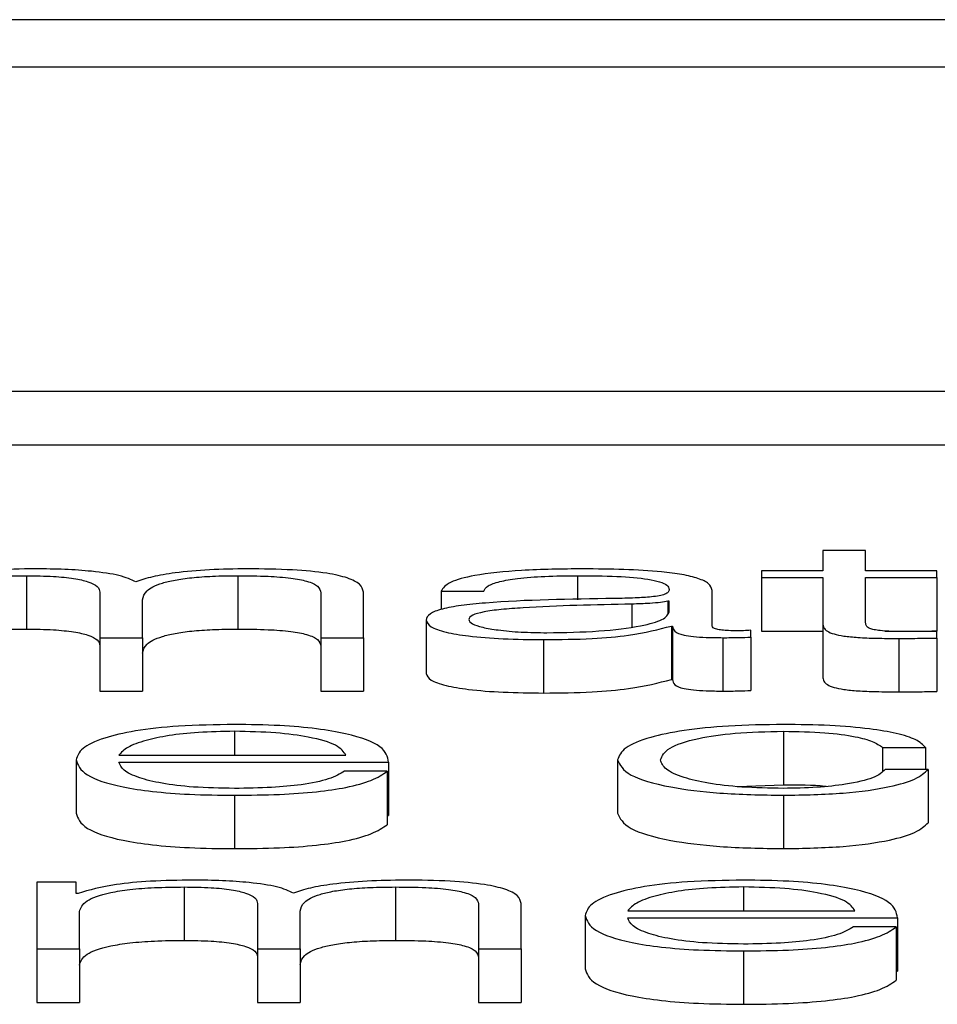
# Paper-space layout 'SHEET 2' of a CAD drawing. Units: inches. Extents: x 0.1 to 10.8, y 0.2 to 8.4.
# Drawn here: x 3.2 to 3.2, y 7.2 to 7.2 of the extents above; entities that cross this region are included whole.
import ezdxf

# ---------------------------------------------------------------- set-up
doc = ezdxf.new("R2010")
doc.units = ezdxf.units.IN
doc.header["$MEASUREMENT"] = 0

psp = doc.layouts.new('SHEET 2')

# ---------------------------------------------------------------- linework, layer by layer
at = {"color": 7, "linetype": 'Continuous', "lineweight": 25}
for p, q in [((3.25147276, 7.2078977), (2.96470504, 7.2078977)), ((3.24251127, 7.20754088), (2.97366653, 7.20754088)), ((2.96854568, 7.20509811), (3.24763212, 7.20509811)), ((2.96854568, 7.20469597), (3.24763212, 7.20469597)), ((3.16318362, 7.20389778), (3.16318362, 7.20374633)), ((3.1635059, 7.20389778), (3.16318362, 7.20389778)), ((3.1635059, 7.20374633), (3.1635059, 7.20389778)), ((3.16272243, 7.20374633), (3.16272243, 7.20369464)), ((3.16318362, 7.20374633), (3.16272243, 7.20374633)), ((3.16404321, 7.20374633), (3.1635059, 7.20374633)), ((3.16404321, 7.20369464), (3.16404321, 7.20374633)), ((3.15718207, 7.20370927), (3.15718207, 7.20330713)), ((3.15877455, 7.20370927), (3.15877455, 7.20330713)), ((3.16272243, 7.20369464), (3.16318362, 7.20369464)), ((3.16272243, 7.20369464), (3.16272243, 7.2032925)), ((3.16318362, 7.20369464), (3.16318362, 7.20334959)), ((3.1635059, 7.20369464), (3.16404321, 7.20369464)), ((3.1635059, 7.20335452), (3.1635059, 7.20369464)), ((3.16404321, 7.20369464), (3.16404321, 7.2032925)), ((3.15773494, 7.20358422), (3.15773494, 7.20324224)), ((3.15939966, 7.2035813), (3.15939966, 7.20324224)), ((3.15972138, 7.20324224), (3.15972138, 7.20358422)), ((3.16030592, 7.2035919), (3.16062764, 7.2035919)), ((3.16030592, 7.2035919), (3.16030592, 7.20345366)), ((3.16234848, 7.20333103), (3.16234848, 7.2035988)), ((3.15805721, 7.20324224), (3.15805721, 7.20352755)), ((3.16202621, 7.20351769), (3.1620162, 7.20351769)), ((3.1620162, 7.20351769), (3.1620162, 7.20342705)), ((3.16202621, 7.20343753), (3.16202621, 7.20351769)), ((3.16019312, 7.20337503), (3.16019312, 7.20297289)), ((3.16204176, 7.20333008), (3.16205177, 7.20333008)), ((3.16204176, 7.20333008), (3.16204176, 7.20292794)), ((3.16205177, 7.20333008), (3.16205177, 7.20292794)), ((3.1626402, 7.20324616), (3.1626402, 7.2032978)), ((3.16272243, 7.2032925), (3.16318362, 7.2032925)), ((3.16318362, 7.20334959), (3.16318362, 7.20294745)), ((3.16365418, 7.2032925), (3.16404321, 7.2032925)), ((3.16404321, 7.20323832), (3.16404321, 7.20329101)), ((3.15773494, 7.20324224), (3.15805721, 7.20324224)), ((3.15773494, 7.20324224), (3.15773494, 7.2028401)), ((3.15805721, 7.20324224), (3.15805721, 7.2028401)), ((3.15939966, 7.20324224), (3.15972138, 7.20324224)), ((3.15939966, 7.20324224), (3.15939966, 7.2028401)), ((3.15972138, 7.20324224), (3.15972138, 7.2028401)), ((3.16107883, 7.20322756), (3.16107883, 7.20282542)), ((3.16243016, 7.20324224), (3.16243016, 7.2028401)), ((3.1626402, 7.20324616), (3.1626402, 7.20284402)), ((3.16375649, 7.20323636), (3.16375649, 7.20283422)), ((3.16404321, 7.20323832), (3.16404321, 7.20283618)), ((3.16204176, 7.20292794), (3.16205177, 7.20292794)), ((3.15773494, 7.2028401), (3.15805721, 7.2028401)), ((3.15939966, 7.2028401), (3.15972138, 7.2028401)), ((3.16288635, 7.20253677), (3.16288635, 7.20213462)), ((3.16363425, 7.20241548), (3.16395653, 7.20241548)), ((3.16363425, 7.20241548), (3.16363425, 7.20223712)), ((3.16395653, 7.20241548), (3.16395653, 7.20225035)), ((3.15755602, 7.2023217), (3.15755602, 7.20191956)), ((3.15787829, 7.20235685), (3.15958913, 7.20235685)), ((3.16163725, 7.2023217), (3.16163725, 7.20191956)), ((3.15787829, 7.20230516), (3.15991085, 7.20230516)), ((3.15991085, 7.20230516), (3.15991085, 7.20190302)), ((3.16397709, 7.20225035), (3.16365426, 7.20225035)), ((3.16397709, 7.20225035), (3.16397709, 7.2018482)), ((3.15990085, 7.20223571), (3.15957858, 7.20223571)), ((3.15990085, 7.20223571), (3.15990085, 7.20183357)), ((3.16254089, 7.20212087), (3.16288635, 7.20213462)), ((3.15874844, 7.20205505), (3.15874844, 7.20165291)), ((3.16288635, 7.20205505), (3.16288635, 7.20165291)), ((3.15990085, 7.20190302), (3.15991085, 7.20190302)), ((3.1572593, 7.20140121), (3.1572593, 7.20089713)), ((3.15755546, 7.20140121), (3.1572593, 7.20140121)), ((3.15755546, 7.20131634), (3.15755546, 7.20140121)), ((3.15837004, 7.20136421), (3.15837004, 7.20096207)), ((3.15996309, 7.20136421), (3.15996309, 7.20096207)), ((3.15757102, 7.20131634), (3.15755546, 7.20131634)), ((3.15892347, 7.20123916), (3.15892347, 7.20089713)), ((3.16058763, 7.20123619), (3.16058763, 7.20089713)), ((3.16090991, 7.20089713), (3.16090991, 7.20123916)), ((3.15758102, 7.20089713), (3.15758102, 7.20117856)), ((3.15924519, 7.20089713), (3.15924519, 7.20118249)), ((3.16139166, 7.20114925), (3.16139166, 7.20074711)), ((3.16171338, 7.20118429), (3.16342477, 7.20118429)), ((3.16171338, 7.20113266), (3.16374649, 7.20113266)), ((3.16374649, 7.20113266), (3.16374649, 7.20073051)), ((3.16373649, 7.20106326), (3.16341422, 7.20106326)), ((3.16373649, 7.20106326), (3.16373649, 7.20066112)), ((3.1572593, 7.20089713), (3.15758102, 7.20089713)), ((3.1572593, 7.20089713), (3.1572593, 7.20049498)), ((3.15758102, 7.20089713), (3.15758102, 7.20049498)), ((3.15892347, 7.20089713), (3.15924519, 7.20089713)), ((3.15892347, 7.20089713), (3.15892347, 7.20049498)), ((3.15924519, 7.20089713), (3.15924519, 7.20049498)), ((3.16058763, 7.20089713), (3.16058763, 7.20049498)), ((3.16058763, 7.20089713), (3.16090991, 7.20089713)), ((3.16090991, 7.20089713), (3.16090991, 7.20049498)), ((3.16258463, 7.20088249), (3.16258463, 7.20048035)), ((3.16373649, 7.20073051), (3.16374649, 7.20073051)), ((3.1572593, 7.20049498), (3.15758102, 7.20049498)), ((3.15892347, 7.20049498), (3.15924519, 7.20049498)), ((3.16058763, 7.20049498), (3.16090991, 7.20049498))]:
    psp.add_line(p, q, dxfattribs=at)
at = {"color": 8, "linetype": 'Continuous', "lineweight": 25}
for p, q in [((3.16133498, 7.20370927), (3.16133498, 7.20352755)), ((3.16174449, 7.20349521), (3.16174449, 7.20332363)), ((3.15874844, 7.20253677), (3.15874844, 7.20235685)), ((3.16258463, 7.20136421), (3.16258463, 7.20118429))]:
    psp.add_line(p, q, dxfattribs=at)
at = {"color": 7, "linetype": 'Continuous', "lineweight": 25}
for points, knots in [([(3.15724874, 7.20376096), (3.15714062, 7.20375943), (3.15693602, 7.20375655), (3.15660791, 7.20372527), (3.15646785, 7.20368559), (3.15638249, 7.2036614)], [0, 0, 0, 0, 0.3044483, 0.576073, 1, 1, 1, 1]), ([(3.15800665, 7.20366241), (3.15797091, 7.20367927), (3.15790145, 7.20371205), (3.15769205, 7.20374261), (3.15747015, 7.20375843), (3.15732364, 7.2037601), (3.15724874, 7.20376096)], [0, 0, 0, 0, 0.2856833, 0.5552526, 0.7726467, 1, 1, 1, 1]), ([(3.15884623, 7.20376096), (3.15874968, 7.20375954), (3.15855794, 7.20375674), (3.15831254, 7.20373418), (3.1581209, 7.2037022), (3.15804544, 7.20367592), (3.15800665, 7.20366241)], [0, 0, 0, 0, 0.2771982, 0.5504558, 0.7688986, 1, 1, 1, 1]), ([(3.15972138, 7.20358422), (3.15971671, 7.20360448), (3.15970812, 7.20364171), (3.1596156, 7.20369204), (3.15944397, 7.20373204), (3.15917384, 7.20375754), (3.1589614, 7.20375975), (3.15884623, 7.20376096)], [0, 0, 0, 0, 0.2181403, 0.4007799, 0.5649498, 0.7641611, 1, 1, 1, 1]), ([(3.1613761, 7.20376096), (3.16121921, 7.20375918), (3.16092627, 7.20375585), (3.16056318, 7.20371828), (3.16034982, 7.20365906), (3.16032125, 7.20361536), (3.16030592, 7.2035919)], [0, 0, 0, 0, 0.3003222, 0.5607845, 0.7642933, 1, 1, 1, 1]), ([(3.16234848, 7.2035988), (3.16234404, 7.20361579), (3.16233591, 7.20364683), (3.16225468, 7.20368813), (3.16212962, 7.20371871), (3.16185437, 7.20375506), (3.16158316, 7.2037584), (3.1613761, 7.20376096)], [0, 0, 0, 0, 0.1809225, 0.33045104, 0.46277156, 0.58982009, 1, 1, 1, 1]), ([(3.15639249, 7.20352362), (3.15640167, 7.20355113), (3.15641877, 7.20360234), (3.15657388, 7.20366106), (3.15677183, 7.20369191), (3.15696433, 7.20370688), (3.1571064, 7.20370844), (3.15718207, 7.20370927)], [0, 0, 0, 0, 0.3047631, 0.5674634, 0.6998115, 0.8401313, 1, 1, 1, 1]), ([(3.15718207, 7.20370927), (3.15725085, 7.20370838), (3.15737778, 7.20370675), (3.15754237, 7.20368986), (3.15765946, 7.20366266), (3.15772711, 7.20362613), (3.15773224, 7.20359863), (3.15773494, 7.20358422)], [0, 0, 0, 0, 0.2103275, 0.3881444, 0.5573809, 0.7679621, 1, 1, 1, 1]), ([(3.15805721, 7.20352755), (3.15806223, 7.20355034), (3.15807181, 7.20359386), (3.15816622, 7.20364542), (3.15829753, 7.20367754), (3.15842683, 7.20369569), (3.15858999, 7.20370738), (3.15871024, 7.20370861), (3.15877455, 7.20370927)], [0, 0, 0, 0, 0.26477606, 0.50568267, 0.61931624, 0.73398945, 0.85773058, 1, 1, 1, 1]), ([(3.15877455, 7.20370927), (3.15885121, 7.20370861), (3.15898998, 7.20370742), (3.1591753, 7.20369341), (3.15931296, 7.20366724), (3.15939026, 7.20362797), (3.15939633, 7.20359782), (3.15939966, 7.2035813)], [0, 0, 0, 0, 0.2169952, 0.3928262, 0.5522358, 0.7546005, 1, 1, 1, 1]), ([(3.16062764, 7.2035919), (3.16063417, 7.20360587), (3.16064632, 7.20363185), (3.16073914, 7.20366584), (3.16088853, 7.20369121), (3.1610946, 7.20370684), (3.16125194, 7.20370843), (3.16133498, 7.20370927)], [0, 0, 0, 0, 0.2069375, 0.3851262, 0.5546657, 0.7649656, 1, 1, 1, 1]), ([(3.16133498, 7.20370927), (3.16143471, 7.2037086), (3.16162057, 7.20370734), (3.1618419, 7.2036898), (3.16196058, 7.20366377), (3.16201765, 7.20363683), (3.16202319, 7.20361664), (3.16202621, 7.20360563)], [0, 0, 0, 0, 0.2975058, 0.5544557, 0.6850857, 0.828437, 1, 1, 1, 1]), ([(3.16202621, 7.20360563), (3.16202499, 7.20359871), (3.16202282, 7.2035863), (3.16199767, 7.20356967), (3.16195346, 7.20355723), (3.16187752, 7.20354696), (3.16176008, 7.2035406), (3.16166459, 7.20353841), (3.16161169, 7.2035372)], [0, 0, 0, 0, 0.1726075, 0.3095407, 0.426509, 0.5409259, 0.7457085, 1, 1, 1, 1]), ([(3.16161169, 7.2035372), (3.16127792, 7.2035325), (3.1608738, 7.20352681), (3.1604551, 7.20348644), (3.16030499, 7.20345879), (3.16020735, 7.20342022), (3.16019813, 7.20339093), (3.16019312, 7.20337503)], [0, 0, 0, 0, 0.5331662, 0.6455534, 0.7527515, 0.8657628, 1, 1, 1, 1]), ([(3.1620162, 7.20351769), (3.16199904, 7.20351396), (3.1619619, 7.2035059), (3.16186309, 7.20349954), (3.16178925, 7.20349684), (3.16174449, 7.20349521)], [0, 0, 0, 0, 0.2528702, 0.547168, 1, 1, 1, 1]), ([(3.16174449, 7.20349521), (3.16146646, 7.20348944), (3.161129, 7.20348243), (3.16076158, 7.20345591), (3.16062497, 7.20343779), (3.16052935, 7.20341116), (3.16051986, 7.20339006), (3.16051484, 7.2033789)], [0, 0, 0, 0, 0.5556582, 0.6744359, 0.7814354, 0.8843817, 1, 1, 1, 1]), ([(3.16110439, 7.20327924), (3.16123795, 7.20328174), (3.1614973, 7.20328658), (3.1618059, 7.20332491), (3.16199723, 7.20337819), (3.1620163, 7.20341724), (3.16202621, 7.20343753)], [0, 0, 0, 0, 0.2883059, 0.5598035, 0.7713028, 1, 1, 1, 1]), ([(3.16019312, 7.20337503), (3.16019971, 7.20335769), (3.16021205, 7.20332519), (3.16033121, 7.20328268), (3.16052119, 7.20325091), (3.16077927, 7.20323089), (3.16097611, 7.2032287), (3.16107883, 7.20322756)], [0, 0, 0, 0, 0.2045876, 0.383223, 0.5554011, 0.7680131, 1, 1, 1, 1]), ([(3.16051484, 7.2033789), (3.16052011, 7.20336805), (3.16053032, 7.20334702), (3.16061459, 7.2033195), (3.16074126, 7.20329766), (3.16090921, 7.20328231), (3.1610387, 7.20328028), (3.16110439, 7.20327924)], [0, 0, 0, 0, 0.1941215, 0.3759334, 0.5568685, 0.7752243, 1, 1, 1, 1]), ([(3.16376705, 7.20328804), (3.16373829, 7.20328861), (3.16368642, 7.20328962), (3.16361798, 7.2032944), (3.16356758, 7.2033018), (3.16352775, 7.20331386), (3.16350741, 7.203332), (3.16350643, 7.20334652), (3.1635059, 7.20335452)], [0, 0, 0, 0, 0.1722568, 0.3106498, 0.4295948, 0.5452385, 0.7492929, 1, 1, 1, 1]), ([(3.15639249, 7.20312148), (3.15640167, 7.20314899), (3.15641877, 7.2032002), (3.15657388, 7.20325891), (3.15677183, 7.20328977), (3.15696433, 7.20330474), (3.1571064, 7.2033063), (3.15718207, 7.20330713)], [0, 0, 0, 0, 0.3047631, 0.5674634, 0.6998115, 0.8401313, 1, 1, 1, 1]), ([(3.15718207, 7.20330713), (3.15725085, 7.20330624), (3.15737778, 7.20330461), (3.15754237, 7.20328772), (3.15765946, 7.20326052), (3.15772711, 7.20322399), (3.15773224, 7.20319649), (3.15773494, 7.20318208)], [0, 0, 0, 0, 0.2103275, 0.3881444, 0.5573809, 0.7679621, 1, 1, 1, 1]), ([(3.15805721, 7.20312541), (3.15806223, 7.2031482), (3.15807181, 7.20319172), (3.15816622, 7.20324328), (3.15829753, 7.2032754), (3.15842683, 7.20329355), (3.15858999, 7.20330524), (3.15871024, 7.20330647), (3.15877455, 7.20330713)], [0, 0, 0, 0, 0.2647761, 0.5056827, 0.6193162, 0.7339895, 0.8577306, 1, 1, 1, 1]), ([(3.15877455, 7.20330713), (3.15885121, 7.20330647), (3.15898998, 7.20330528), (3.1591753, 7.20329127), (3.15931296, 7.2032651), (3.15939026, 7.20322583), (3.15939633, 7.20319568), (3.15939966, 7.20317916)], [0, 0, 0, 0, 0.2169952, 0.3928262, 0.5522358, 0.7546005, 1, 1, 1, 1]), ([(3.16107883, 7.20322756), (3.16120272, 7.20322871), (3.16142781, 7.20323081), (3.16178862, 7.20326323), (3.16194519, 7.20330457), (3.16204176, 7.20333008)], [0, 0, 0, 0, 0.3193358, 0.580143, 1, 1, 1, 1]), ([(3.16205177, 7.20333008), (3.16205271, 7.20331678), (3.16205443, 7.20329277), (3.16211311, 7.20326368), (3.16220953, 7.2032495), (3.16231115, 7.20324313), (3.16238757, 7.20324256), (3.16243016, 7.20324224)], [0, 0, 0, 0, 0.30181118, 0.54468707, 0.6702109, 0.81622039, 1, 1, 1, 1]), ([(3.16253796, 7.20329393), (3.16251611, 7.20329414), (3.16247571, 7.20329455), (3.16242141, 7.20329877), (3.16237902, 7.20330628), (3.16235231, 7.20331754), (3.16234982, 7.20332631), (3.16234848, 7.20333103)], [0, 0, 0, 0, 0.21117543, 0.39041467, 0.55610052, 0.7608812, 1, 1, 1, 1]), ([(3.1626402, 7.2032978), (3.1626224, 7.20329667), (3.16258914, 7.20329456), (3.1625542, 7.20329413), (3.16253796, 7.20329393)], [0, 0, 0, 0, 0.5350865, 1, 1, 1, 1]), ([(3.16318362, 7.20334959), (3.16318429, 7.20333865), (3.1631855, 7.20331875), (3.16321124, 7.20329161), (3.16326064, 7.20326987), (3.16334086, 7.20325336), (3.16345287, 7.2032427), (3.16359502, 7.20323709), (3.16369926, 7.20323662), (3.16375649, 7.20323636)], [0, 0, 0, 0, 0.1767944, 0.3217389, 0.4434893, 0.5551366, 0.6784452, 0.8234614, 1, 1, 1, 1]), ([(3.16404321, 7.20329101), (3.16399163, 7.20329006), (3.16389977, 7.20328837), (3.16380751, 7.20328814), (3.16376705, 7.20328804)], [0, 0, 0, 0, 0.56149765, 1, 1, 1, 1]), ([(3.16243016, 7.20324224), (3.16247116, 7.20324233), (3.16254183, 7.20324248), (3.16261111, 7.20324507), (3.1626402, 7.20324616)], [0, 0, 0, 0, 0.5801823, 1, 1, 1, 1]), ([(3.16375649, 7.20323636), (3.16380996, 7.20323675), (3.16390552, 7.20323747), (3.16400111, 7.20323806), (3.16404321, 7.20323832)], [0, 0, 0, 0, 0.5595226, 1, 1, 1, 1]), ([(3.16019312, 7.20297289), (3.16019971, 7.20295554), (3.16021205, 7.20292305), (3.16033121, 7.20288054), (3.16052119, 7.20284877), (3.16077927, 7.20282875), (3.16097611, 7.20282656), (3.16107883, 7.20282542)], [0, 0, 0, 0, 0.2045876, 0.383223, 0.5554011, 0.7680131, 1, 1, 1, 1]), ([(3.16107883, 7.20282542), (3.16120272, 7.20282657), (3.16142781, 7.20282867), (3.16178862, 7.20286108), (3.16194519, 7.20290243), (3.16204176, 7.20292794)], [0, 0, 0, 0, 0.3193358, 0.580143, 1, 1, 1, 1]), ([(3.16205177, 7.20292794), (3.16205271, 7.20291464), (3.16205443, 7.20289063), (3.16211311, 7.20286154), (3.16220953, 7.20284736), (3.16231115, 7.20284098), (3.16238757, 7.20284042), (3.16243016, 7.2028401)], [0, 0, 0, 0, 0.30181118, 0.54468707, 0.6702109, 0.81622039, 1, 1, 1, 1]), ([(3.16318362, 7.20294745), (3.16318429, 7.20293651), (3.1631855, 7.20291661), (3.16321124, 7.20288947), (3.16326064, 7.20286773), (3.16334086, 7.20285121), (3.16345287, 7.20284056), (3.16359502, 7.20283495), (3.16369926, 7.20283447), (3.16375649, 7.20283422)], [0, 0, 0, 0, 0.1767944, 0.3217389, 0.4434893, 0.5551366, 0.6784452, 0.8234614, 1, 1, 1, 1]), ([(3.16243016, 7.2028401), (3.16247116, 7.20284019), (3.16254183, 7.20284034), (3.16261111, 7.20284293), (3.1626402, 7.20284402)], [0, 0, 0, 0, 0.5801823, 1, 1, 1, 1]), ([(3.16375649, 7.20283422), (3.16380996, 7.20283461), (3.16390552, 7.20283532), (3.16400111, 7.20283592), (3.16404321, 7.20283618)], [0, 0, 0, 0, 0.5595226, 1, 1, 1, 1]), ([(3.15874844, 7.20258845), (3.15860538, 7.20258622), (3.15833658, 7.20258202), (3.15799201, 7.20254298), (3.15774147, 7.202484), (3.15758429, 7.20240791), (3.15756555, 7.20235076), (3.15755602, 7.2023217)], [0, 0, 0, 0, 0.2066866, 0.3883499, 0.5647453, 0.7787053, 1, 1, 1, 1]), ([(3.15991085, 7.20230516), (3.15990309, 7.20234422), (3.15988807, 7.20241979), (3.15966555, 7.20250786), (3.15937349, 7.20255829), (3.15908188, 7.20258413), (3.1588639, 7.20258696), (3.15874844, 7.20258845)], [0, 0, 0, 0, 0.2874556, 0.5561721, 0.6937501, 0.8377821, 1, 1, 1, 1]), ([(3.16288635, 7.20258845), (3.16274587, 7.20258633), (3.16247859, 7.20258228), (3.16212692, 7.202546), (3.16185369, 7.20248921), (3.1616704, 7.20241196), (3.16164855, 7.20235246), (3.16163725, 7.2023217)], [0, 0, 0, 0, 0.1996403, 0.379822, 0.5556437, 0.7702994, 1, 1, 1, 1]), ([(3.16395653, 7.20241548), (3.16393726, 7.20243539), (3.16390079, 7.20247311), (3.16375002, 7.20252174), (3.1635289, 7.20255945), (3.16323196, 7.20258426), (3.1630046, 7.20258702), (3.16288635, 7.20258845)], [0, 0, 0, 0, 0.2042943, 0.3868523, 0.5612553, 0.7718094, 1, 1, 1, 1]), ([(3.15874844, 7.20253677), (3.15865634, 7.20253518), (3.15847904, 7.20253214), (3.15824769, 7.20250619), (3.15806428, 7.20246725), (3.15793102, 7.20241628), (3.15789603, 7.20237684), (3.15787829, 7.20235685)], [0, 0, 0, 0, 0.1948618, 0.3751398, 0.5551479, 0.7744225, 1, 1, 1, 1]), ([(3.15958913, 7.20235685), (3.15957258, 7.20238236), (3.15954024, 7.20243221), (3.15934145, 7.20249198), (3.15906276, 7.20253038), (3.15885578, 7.20253459), (3.15874844, 7.20253677)], [0, 0, 0, 0, 0.2865574, 0.5599489, 0.7717921, 1, 1, 1, 1]), ([(3.16195953, 7.2023217), (3.16197271, 7.20235152), (3.16199844, 7.20240972), (3.16220562, 7.20248165), (3.16252045, 7.20252908), (3.16276093, 7.20253413), (3.16288635, 7.20253677)], [0, 0, 0, 0, 0.2875121, 0.5610588, 0.7710682, 1, 1, 1, 1]), ([(3.16288635, 7.20253677), (3.16299299, 7.20253512), (3.16319359, 7.20253202), (3.16342786, 7.20250091), (3.16356926, 7.20246027), (3.16361185, 7.20243092), (3.16363425, 7.20241548)], [0, 0, 0, 0, 0.2951383, 0.5551724, 0.76598, 1, 1, 1, 1]), ([(3.15755602, 7.2023217), (3.15756952, 7.20228327), (3.15759527, 7.20221001), (3.15783292, 7.20212655), (3.15812969, 7.20208135), (3.15841995, 7.20205876), (3.15863442, 7.20205634), (3.15874844, 7.20205505)], [0, 0, 0, 0, 0.2906243, 0.5539757, 0.6902305, 0.8353105, 1, 1, 1, 1]), ([(3.16163725, 7.2023217), (3.16165499, 7.20228286), (3.16168911, 7.20220814), (3.16198447, 7.20211817), (3.16241005, 7.20206353), (3.16272216, 7.20205798), (3.16288635, 7.20205505)], [0, 0, 0, 0, 0.2895925, 0.5571693, 0.7670304, 1, 1, 1, 1]), ([(3.16288635, 7.20210674), (3.1627791, 7.20210863), (3.16257393, 7.20211225), (3.16231109, 7.20214384), (3.16211392, 7.20219095), (3.1619842, 7.20225202), (3.16196785, 7.20229821), (3.16195953, 7.2023217)], [0, 0, 0, 0, 0.1962947, 0.3755262, 0.554328, 0.7733226, 1, 1, 1, 1]), ([(3.15874844, 7.20210674), (3.15864293, 7.20210858), (3.15844377, 7.20211204), (3.15819349, 7.20214313), (3.1580151, 7.20218807), (3.15790263, 7.2022436), (3.15788636, 7.20228475), (3.15787829, 7.20230516)], [0, 0, 0, 0, 0.2075136, 0.3916911, 0.572163, 0.7878391, 1, 1, 1, 1]), ([(3.16288635, 7.20205505), (3.16304112, 7.20205802), (3.1633409, 7.20206376), (3.16368728, 7.20211356), (3.16389975, 7.20217838), (3.16395041, 7.20222552), (3.16397709, 7.20225035)], [0, 0, 0, 0, 0.2798649, 0.5420839, 0.7588152, 1, 1, 1, 1]), ([(3.16365426, 7.20225035), (3.16363137, 7.20222823), (3.1635873, 7.20218565), (3.16338356, 7.20213894), (3.16314062, 7.20211151), (3.16297179, 7.20210834), (3.16288635, 7.20210674)], [0, 0, 0, 0, 0.29711901, 0.57209341, 0.78343559, 1, 1, 1, 1]), ([(3.15874844, 7.20205505), (3.158863, 7.20205615), (3.15907696, 7.20205819), (3.15936905, 7.2020788), (3.15961324, 7.20211475), (3.15980142, 7.20216843), (3.15986647, 7.20221245), (3.15990085, 7.20223571)], [0, 0, 0, 0, 0.2096731, 0.3916061, 0.5617332, 0.7683839, 1, 1, 1, 1]), ([(3.15957858, 7.20223571), (3.15954458, 7.20221574), (3.15947903, 7.20217723), (3.15927689, 7.20213429), (3.15902153, 7.20211021), (3.15884349, 7.20210795), (3.15874844, 7.20210674)], [0, 0, 0, 0, 0.2818012, 0.5432802, 0.7561524, 1, 1, 1, 1]), ([(3.16288635, 7.20213462), (3.16299806, 7.20213489), (3.16311459, 7.20213518), (3.16320509, 7.20212322), (3.16320883, 7.20212273)], [0, 0, 0, 0, 0.9586885, 1, 1, 1, 1]), ([(3.15755602, 7.20191956), (3.15756952, 7.20188113), (3.15759527, 7.20180787), (3.15783292, 7.20172441), (3.15812969, 7.20167921), (3.15841995, 7.20165662), (3.15863442, 7.2016542), (3.15874844, 7.20165291)], [0, 0, 0, 0, 0.29062432, 0.55397575, 0.69023048, 0.83531049, 1, 1, 1, 1]), ([(3.16163725, 7.20191956), (3.16165499, 7.20188072), (3.16168911, 7.201806), (3.16198447, 7.20171603), (3.16241005, 7.20166139), (3.16272216, 7.20165584), (3.16288635, 7.20165291)], [0, 0, 0, 0, 0.2895925, 0.5571693, 0.7670304, 1, 1, 1, 1]), ([(3.15874844, 7.20165291), (3.158863, 7.201654), (3.15907696, 7.20165605), (3.15936905, 7.20167666), (3.15961324, 7.20171261), (3.15980142, 7.20176629), (3.15986647, 7.20181031), (3.15990085, 7.20183357)], [0, 0, 0, 0, 0.2096731, 0.3916061, 0.5617332, 0.7683839, 1, 1, 1, 1]), ([(3.16288635, 7.20165291), (3.16304112, 7.20165588), (3.1633409, 7.20166162), (3.16368728, 7.20171142), (3.16389975, 7.20177624), (3.16395041, 7.20182338), (3.16397709, 7.2018482)], [0, 0, 0, 0, 0.2798649, 0.5420839, 0.7588152, 1, 1, 1, 1]), ([(3.15843672, 7.20141589), (3.15832863, 7.20141438), (3.15812416, 7.2014115), (3.1577961, 7.20138025), (3.15765627, 7.20134055), (3.15757102, 7.20131634)], [0, 0, 0, 0, 0.3044361, 0.5759058, 1, 1, 1, 1]), ([(3.15758102, 7.20117856), (3.15759007, 7.20120607), (3.15760693, 7.20125728), (3.15776192, 7.201316), (3.15795982, 7.20134685), (3.15815231, 7.20136182), (3.15829438, 7.20136338), (3.15837004, 7.20136421)], [0, 0, 0, 0, 0.3047646, 0.5674411, 0.6997862, 0.8401141, 1, 1, 1, 1]), ([(3.15837004, 7.20136421), (3.15843891, 7.20136332), (3.15856597, 7.20136169), (3.15873074, 7.2013448), (3.15884795, 7.2013176), (3.15891564, 7.20128107), (3.15892078, 7.20125357), (3.15892347, 7.20123916)], [0, 0, 0, 0, 0.2104869, 0.3883645, 0.5575787, 0.7680733, 1, 1, 1, 1]), ([(3.15919407, 7.20131729), (3.15915861, 7.20133419), (3.15908973, 7.20136701), (3.15888033, 7.2013976), (3.15865832, 7.20141338), (3.15851171, 7.20141504), (3.15843672, 7.20141589)], [0, 0, 0, 0, 0.28568316, 0.55502368, 0.77241778, 1, 1, 1, 1]), ([(3.16003476, 7.20141589), (3.15993812, 7.20141449), (3.15974628, 7.2014117), (3.15950064, 7.20138915), (3.15930879, 7.20135713), (3.15923304, 7.20133083), (3.15919407, 7.20131729)], [0, 0, 0, 0, 0.2771416, 0.5501624, 0.7685809, 1, 1, 1, 1]), ([(3.15924519, 7.20118249), (3.15925021, 7.20120527), (3.1592598, 7.20124879), (3.15935425, 7.20130035), (3.15948564, 7.20133247), (3.15961505, 7.20135062), (3.15977836, 7.20136232), (3.15989871, 7.20136355), (3.15996309, 7.20136421)], [0, 0, 0, 0, 0.2646109, 0.5054703, 0.6191182, 0.7338308, 0.8576375, 1, 1, 1, 1]), ([(3.15996309, 7.20136421), (3.16003973, 7.20136355), (3.16017846, 7.20136236), (3.16036369, 7.20134833), (3.16050116, 7.20132214), (3.16057826, 7.20128286), (3.16058432, 7.20125271), (3.16058763, 7.20123619)], [0, 0, 0, 0, 0.21698102, 0.39275226, 0.55213303, 0.75453914, 1, 1, 1, 1]), ([(3.16090991, 7.20123916), (3.16090524, 7.20125941), (3.16089665, 7.20129664), (3.16080412, 7.20134696), (3.1606325, 7.20138696), (3.16036239, 7.20141247), (3.16014993, 7.20141469), (3.16003476, 7.20141589)], [0, 0, 0, 0, 0.21807975, 0.40071503, 0.56490912, 0.76414779, 1, 1, 1, 1]), ([(3.16258463, 7.20141589), (3.16244149, 7.20141366), (3.16217258, 7.20140946), (3.16182783, 7.20137045), (3.16157716, 7.20131149), (3.16141993, 7.20123543), (3.16140119, 7.20117829), (3.16139166, 7.20114925)], [0, 0, 0, 0, 0.2068065, 0.3885189, 0.5648998, 0.778793, 1, 1, 1, 1]), ([(3.16258463, 7.20136421), (3.16249245, 7.20136263), (3.16231501, 7.20135958), (3.16208345, 7.20133364), (3.16189987, 7.20129469), (3.16176642, 7.20124372), (3.16173122, 7.20120429), (3.16171338, 7.20118429)], [0, 0, 0, 0, 0.1949494, 0.3752557, 0.5552523, 0.7744863, 1, 1, 1, 1]), ([(3.16374649, 7.20113266), (3.16373862, 7.2011717), (3.16372339, 7.20124725), (3.16350107, 7.2013353), (3.16320924, 7.20138573), (3.16291785, 7.20141158), (3.16270001, 7.2014144), (3.16258463, 7.20141589)], [0, 0, 0, 0, 0.2875038, 0.5562656, 0.6938325, 0.8378282, 1, 1, 1, 1]), ([(3.16342477, 7.20118429), (3.16340819, 7.2012098), (3.16337579, 7.20125966), (3.16317696, 7.20131941), (3.16289856, 7.20135781), (3.1626918, 7.20136202), (3.16258463, 7.20136421)], [0, 0, 0, 0, 0.28669316, 0.56022257, 0.77205532, 1, 1, 1, 1]), ([(3.16139166, 7.20114925), (3.16140515, 7.2011108), (3.16143088, 7.20103751), (3.16166861, 7.200954), (3.16196554, 7.20090879), (3.16225595, 7.20088621), (3.16247054, 7.20088378), (3.16258463, 7.20088249)], [0, 0, 0, 0, 0.2906544, 0.5539691, 0.6902067, 0.8352872, 1, 1, 1, 1]), ([(3.16258463, 7.20093418), (3.16247904, 7.20093602), (3.16227974, 7.20093948), (3.16202925, 7.20097058), (3.16185067, 7.20101552), (3.16173803, 7.20107107), (3.16172155, 7.20111224), (3.16171338, 7.20113266)], [0, 0, 0, 0, 0.2075624, 0.39174205, 0.57219115, 0.78784247, 1, 1, 1, 1]), ([(3.16258463, 7.20088249), (3.16269904, 7.20088359), (3.16291279, 7.20088563), (3.16320464, 7.20090625), (3.16344877, 7.20094222), (3.16363704, 7.20099593), (3.1637021, 7.20103998), (3.16373649, 7.20106326)], [0, 0, 0, 0, 0.2094101, 0.3912493, 0.5614044, 0.7681834, 1, 1, 1, 1]), ([(3.16341422, 7.20106326), (3.16338023, 7.20104327), (3.16331473, 7.20100473), (3.16311269, 7.20096175), (3.16285749, 7.20093766), (3.16267959, 7.20093539), (3.16258463, 7.20093418)], [0, 0, 0, 0, 0.2820846, 0.5436253, 0.7563923, 1, 1, 1, 1]), ([(3.15758102, 7.20077642), (3.15759007, 7.20080393), (3.15760693, 7.20085513), (3.15776192, 7.20091385), (3.15795982, 7.20094471), (3.15815231, 7.20095968), (3.15829438, 7.20096124), (3.15837004, 7.20096207)], [0, 0, 0, 0, 0.3047646, 0.5674411, 0.6997862, 0.8401141, 1, 1, 1, 1]), ([(3.15837004, 7.20096207), (3.15843891, 7.20096118), (3.15856597, 7.20095955), (3.15873074, 7.20094266), (3.15884795, 7.20091546), (3.15891564, 7.20087893), (3.15892078, 7.20085143), (3.15892347, 7.20083701)], [0, 0, 0, 0, 0.2104869, 0.3883645, 0.5575787, 0.7680733, 1, 1, 1, 1]), ([(3.15924519, 7.20078034), (3.15925021, 7.20080313), (3.1592598, 7.20084665), (3.15935425, 7.2008982), (3.15948564, 7.20093032), (3.15961505, 7.20094848), (3.15977836, 7.20096018), (3.15989871, 7.20096141), (3.15996309, 7.20096207)], [0, 0, 0, 0, 0.2646109, 0.5054703, 0.6191182, 0.7338308, 0.8576375, 1, 1, 1, 1]), ([(3.15996309, 7.20096207), (3.16003973, 7.20096141), (3.16017846, 7.20096022), (3.16036369, 7.20094619), (3.16050116, 7.20092), (3.16057826, 7.20088072), (3.16058432, 7.20085057), (3.16058763, 7.20083405)], [0, 0, 0, 0, 0.216981, 0.3927523, 0.552133, 0.7545391, 1, 1, 1, 1]), ([(3.16139166, 7.20074711), (3.16140515, 7.20070865), (3.16143088, 7.20063536), (3.16166861, 7.20055186), (3.16196554, 7.20050665), (3.16225595, 7.20048406), (3.16247054, 7.20048164), (3.16258463, 7.20048035)], [0, 0, 0, 0, 0.2906544, 0.5539691, 0.6902067, 0.8352872, 1, 1, 1, 1]), ([(3.16258463, 7.20048035), (3.16269904, 7.20048145), (3.16291279, 7.20048349), (3.16320464, 7.20050411), (3.16344877, 7.20054008), (3.16363704, 7.20059379), (3.1637021, 7.20063784), (3.16373649, 7.20066112)], [0, 0, 0, 0, 0.2094101, 0.3912493, 0.5614044, 0.7681834, 1, 1, 1, 1])]:
    psp.add_open_spline(points, degree=3, knots=knots, dxfattribs=at)

doc.saveas('drawing.dxf')
